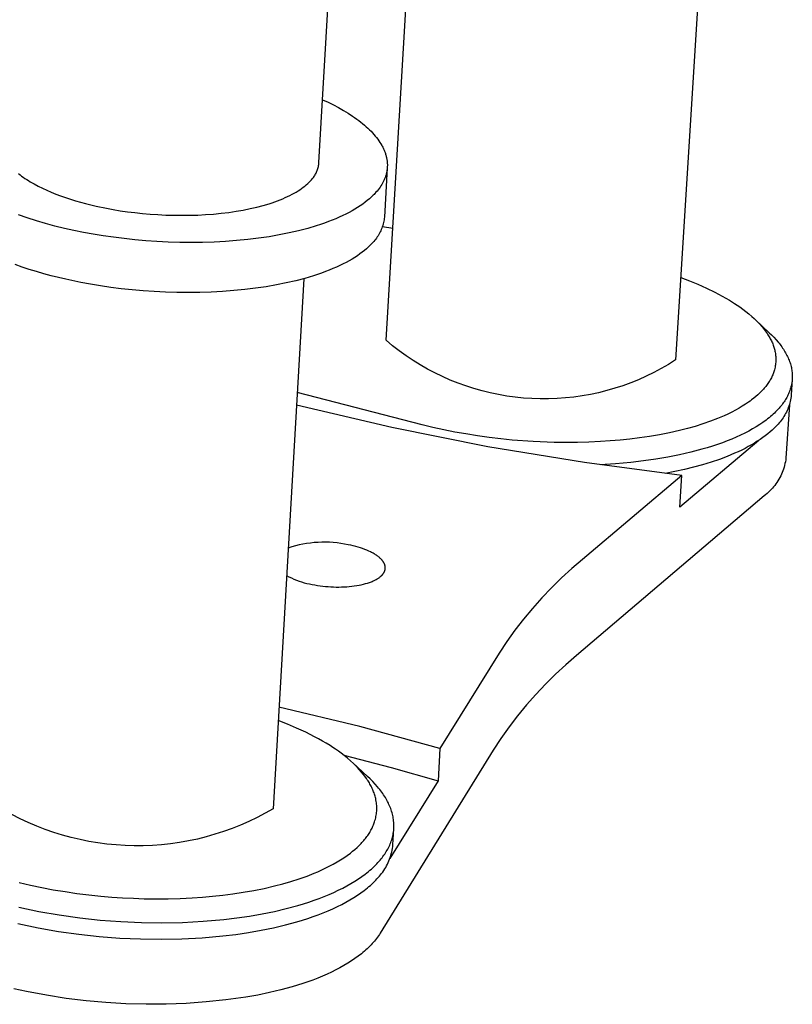
# Model space of a CAD drawing. Units: millimetres. Extents: x -1149 to 1154, y -376 to 277.
# Drawn here: x -347 to -302, y -376 to -318 of the extents above; entities that cross this region are included whole.
import ezdxf

# ---------------------------------------------------------------- set-up
doc = ezdxf.new("R2010")
doc.units = ezdxf.units.MM
doc.header["$MEASUREMENT"] = 0
doc.layers.add('Default', color=7, linetype='Continuous', true_color=0x000000)

msp = doc.modelspace()

# ---------------------------------------------------------------- linework, layer by layer
at = {"layer": 'Default', "color": 7, "true_color": 0xffffff}
for p, q in [((-329.645, -326.353), (-328.463, -305.901)), ((-325.664, -336.873), (-323.862, -306.249)), ((-306.604, -307.397), (-308.524, -338.035)), ((-329.43, -322.633), (-329.106, -322.784)), ((-329.106, -322.784), (-328.793, -322.94)), ((-328.793, -322.94), (-328.491, -323.1)), ((-328.491, -323.1), (-328.201, -323.264)), ((-328.201, -323.264), (-327.924, -323.432)), ((-327.924, -323.432), (-327.66, -323.604)), ((-327.66, -323.604), (-327.533, -323.691)), ((-327.533, -323.691), (-327.41, -323.778)), ((-327.41, -323.778), (-327.291, -323.867)), ((-327.291, -323.867), (-327.175, -323.956)), ((-327.175, -323.956), (-327.064, -324.045)), ((-327.064, -324.045), (-326.956, -324.136)), ((-326.956, -324.136), (-326.852, -324.227)), ((-326.852, -324.227), (-326.751, -324.318)), ((-326.751, -324.318), (-326.655, -324.41)), ((-326.655, -324.41), (-326.563, -324.502)), ((-326.563, -324.502), (-326.475, -324.594)), ((-326.475, -324.594), (-326.391, -324.687)), ((-326.391, -324.687), (-326.312, -324.78)), ((-326.312, -324.78), (-326.236, -324.874)), ((-326.236, -324.874), (-326.165, -324.967)), ((-326.165, -324.967), (-326.097, -325.061)), ((-326.097, -325.061), (-326.034, -325.155)), ((-326.034, -325.155), (-325.976, -325.249)), ((-325.976, -325.249), (-325.921, -325.343)), ((-325.921, -325.343), (-325.896, -325.389)), ((-325.896, -325.389), (-325.871, -325.436)), ((-325.871, -325.436), (-325.848, -325.483)), ((-325.848, -325.483), (-325.825, -325.53)), ((-325.825, -325.53), (-325.804, -325.577)), ((-325.804, -325.577), (-325.784, -325.624)), ((-325.784, -325.624), (-325.764, -325.67)), ((-325.764, -325.67), (-325.746, -325.717)), ((-325.746, -325.717), (-325.729, -325.764)), ((-325.729, -325.764), (-325.713, -325.81)), ((-329.652, -326.412), (-329.645, -326.353)), ((-325.713, -325.81), (-325.698, -325.857)), ((-325.698, -325.857), (-325.684, -325.903)), ((-325.684, -325.903), (-325.671, -325.949)), ((-325.671, -325.949), (-325.659, -325.996)), ((-325.659, -325.996), (-325.648, -326.042)), ((-325.648, -326.042), (-325.638, -326.088)), ((-325.638, -326.088), (-325.629, -326.134)), ((-325.629, -326.134), (-325.622, -326.18)), ((-325.622, -326.18), (-325.615, -326.226)), ((-325.615, -326.226), (-325.609, -326.271)), ((-325.609, -326.271), (-325.604, -326.317)), ((-325.604, -326.317), (-325.601, -326.362)), ((-325.601, -326.362), (-325.598, -326.408)), ((-329.821, -326.975), (-329.796, -326.922)), ((-329.796, -326.922), (-329.772, -326.868)), ((-329.772, -326.868), (-329.751, -326.813)), ((-329.751, -326.813), (-329.731, -326.757)), ((-329.731, -326.757), (-329.713, -326.701)), ((-329.713, -326.701), (-329.697, -326.644)), ((-329.697, -326.644), (-329.682, -326.587)), ((-329.682, -326.587), (-329.67, -326.529)), ((-329.67, -326.529), (-329.66, -326.471)), ((-329.66, -326.471), (-329.652, -326.412)), ((-325.601, -326.661), (-325.772, -329.574)), ((-325.642, -326.94), (-325.652, -326.984)), ((-325.633, -326.897), (-325.642, -326.94)), ((-325.625, -326.853), (-325.633, -326.897)), ((-325.618, -326.809), (-325.625, -326.853)), ((-325.612, -326.765), (-325.618, -326.809)), ((-325.607, -326.721), (-325.612, -326.765)), ((-325.603, -326.677), (-325.607, -326.721)), ((-325.599, -326.632), (-325.603, -326.677)), ((-325.597, -326.588), (-325.599, -326.632)), ((-325.598, -326.408), (-325.596, -326.453)), ((-325.596, -326.543), (-325.597, -326.588)), ((-325.596, -326.453), (-325.596, -326.498)), ((-325.596, -326.498), (-325.596, -326.543)), ((-347.44, -327.007), (-347.35, -327.077)), ((-347.35, -327.077), (-347.257, -327.148)), ((-347.257, -327.148), (-347.16, -327.217)), ((-347.16, -327.217), (-347.06, -327.286)), ((-347.06, -327.286), (-346.958, -327.354)), ((-346.958, -327.354), (-346.852, -327.422)), ((-346.852, -327.422), (-346.743, -327.488)), ((-346.743, -327.488), (-346.516, -327.619)), ((-330.276, -327.561), (-330.238, -327.524)), ((-330.238, -327.524), (-330.202, -327.488)), ((-330.202, -327.488), (-330.167, -327.451)), ((-330.167, -327.451), (-330.125, -327.409)), ((-330.125, -327.409), (-330.085, -327.366)), ((-330.085, -327.366), (-330.047, -327.321)), ((-330.047, -327.321), (-330.01, -327.275)), ((-330.01, -327.275), (-329.974, -327.228)), ((-329.974, -327.228), (-329.94, -327.179)), ((-329.94, -327.179), (-329.908, -327.13)), ((-329.908, -327.13), (-329.877, -327.079)), ((-329.877, -327.079), (-329.848, -327.028)), ((-329.848, -327.028), (-329.821, -326.975)), ((-325.86, -327.529), (-325.882, -327.569)), ((-325.839, -327.488), (-325.86, -327.529)), ((-325.819, -327.447), (-325.839, -327.488)), ((-325.799, -327.406), (-325.819, -327.447)), ((-325.78, -327.365), (-325.799, -327.406)), ((-325.763, -327.323), (-325.78, -327.365)), ((-325.746, -327.281), (-325.763, -327.323)), ((-325.73, -327.24), (-325.746, -327.281)), ((-325.714, -327.197), (-325.73, -327.24)), ((-325.7, -327.155), (-325.714, -327.197)), ((-325.687, -327.112), (-325.7, -327.155)), ((-325.674, -327.07), (-325.687, -327.112)), ((-325.662, -327.027), (-325.674, -327.07)), ((-325.652, -326.984), (-325.662, -327.027)), ((-346.516, -327.619), (-346.278, -327.746)), ((-346.278, -327.746), (-346.03, -327.87)), ((-346.03, -327.87), (-345.772, -327.989)), ((-345.772, -327.989), (-345.506, -328.105)), ((-345.506, -328.105), (-345.231, -328.215)), ((-331.114, -328.163), (-330.995, -328.095)), ((-330.995, -328.095), (-330.882, -328.026)), ((-330.882, -328.026), (-330.774, -327.956)), ((-330.774, -327.956), (-330.672, -327.885)), ((-330.672, -327.885), (-330.574, -327.814)), ((-330.574, -327.814), (-330.482, -327.742)), ((-330.482, -327.742), (-330.396, -327.67)), ((-330.396, -327.67), (-330.314, -327.597)), ((-330.314, -327.597), (-330.276, -327.561)), ((-326.269, -328.111), (-326.336, -328.184)), ((-326.205, -328.037), (-326.269, -328.111)), ((-326.144, -327.961), (-326.205, -328.037)), ((-326.086, -327.885), (-326.144, -327.961)), ((-326.03, -327.807), (-326.086, -327.885)), ((-325.978, -327.729), (-326.03, -327.807)), ((-325.928, -327.65), (-325.978, -327.729)), ((-325.882, -327.569), (-325.928, -327.65)), ((-345.231, -328.215), (-344.95, -328.322)), ((-344.95, -328.322), (-344.662, -328.423)), ((-344.662, -328.423), (-344.369, -328.52)), ((-344.369, -328.52), (-344.071, -328.612)), ((-344.071, -328.612), (-343.769, -328.698)), ((-343.769, -328.698), (-343.465, -328.78)), ((-332.425, -328.728), (-332.258, -328.671)), ((-332.258, -328.671), (-332.097, -328.612)), ((-332.097, -328.612), (-331.94, -328.552)), ((-331.94, -328.552), (-331.789, -328.49)), ((-331.789, -328.49), (-331.644, -328.427)), ((-331.644, -328.427), (-331.503, -328.363)), ((-331.503, -328.363), (-331.368, -328.297)), ((-331.368, -328.297), (-331.238, -328.231)), ((-331.238, -328.231), (-331.114, -328.163)), ((-326.916, -328.704), (-327.054, -328.806)), ((-326.785, -328.601), (-326.916, -328.704)), ((-326.661, -328.497), (-326.785, -328.601)), ((-326.545, -328.393), (-326.661, -328.497)), ((-326.49, -328.341), (-326.545, -328.393)), ((-326.437, -328.289), (-326.49, -328.341)), ((-326.385, -328.237), (-326.437, -328.289)), ((-326.336, -328.184), (-326.385, -328.237)), ((-343.465, -328.78), (-342.85, -328.929)), ((-342.85, -328.929), (-342.231, -329.057)), ((-342.231, -329.057), (-341.83, -329.13)), ((-341.83, -329.13), (-341.417, -329.198)), ((-341.417, -329.198), (-340.991, -329.259)), ((-340.991, -329.259), (-340.554, -329.314)), ((-334.992, -329.297), (-334.556, -329.233)), ((-334.556, -329.233), (-334.132, -329.16)), ((-334.132, -329.16), (-333.723, -329.078)), ((-333.723, -329.078), (-333.33, -328.988)), ((-333.33, -328.988), (-332.954, -328.89)), ((-332.954, -328.89), (-332.596, -328.784)), ((-332.596, -328.784), (-332.425, -328.728)), ((-327.685, -329.204), (-327.863, -329.301)), ((-327.516, -329.106), (-327.685, -329.204)), ((-327.354, -329.007), (-327.516, -329.106)), ((-327.2, -328.907), (-327.354, -329.007)), ((-327.054, -328.806), (-327.2, -328.907)), ((-346.925, -329.625), (-347.452, -329.441)), ((-346.386, -329.797), (-346.925, -329.625)), ((-345.838, -329.958), (-346.386, -329.797)), ((-340.554, -329.314), (-340.108, -329.362)), ((-340.108, -329.362), (-339.653, -329.401)), ((-339.653, -329.401), (-339.191, -329.433)), ((-339.191, -329.433), (-338.723, -329.456)), ((-338.723, -329.456), (-338.251, -329.47)), ((-338.251, -329.47), (-337.777, -329.474)), ((-337.777, -329.474), (-337.303, -329.469)), ((-337.303, -329.469), (-336.83, -329.455)), ((-336.83, -329.455), (-336.36, -329.43)), ((-336.36, -329.43), (-335.896, -329.396)), ((-335.896, -329.396), (-335.439, -329.351)), ((-335.439, -329.351), (-334.992, -329.297)), ((-329.088, -329.848), (-329.319, -329.932)), ((-328.865, -329.761), (-329.088, -329.848)), ((-328.649, -329.673), (-328.865, -329.761)), ((-328.441, -329.582), (-328.649, -329.673)), ((-328.24, -329.49), (-328.441, -329.582)), ((-328.048, -329.396), (-328.24, -329.49)), ((-327.863, -329.301), (-328.048, -329.396)), ((-325.808, -329.823), (-325.825, -329.906)), ((-325.793, -329.741), (-325.808, -329.823)), ((-325.781, -329.658), (-325.793, -329.741)), ((-325.772, -329.574), (-325.781, -329.658)), ((-345.282, -330.108), (-345.838, -329.958)), ((-344.721, -330.245), (-345.282, -330.108)), ((-344.157, -330.371), (-344.721, -330.245)), ((-343.592, -330.486), (-344.157, -330.371)), ((-330.851, -330.386), (-331.413, -330.516)), ((-330.313, -330.245), (-330.851, -330.386)), ((-329.802, -330.093), (-330.313, -330.245)), ((-329.557, -330.014), (-329.802, -330.093)), ((-329.319, -329.932), (-329.557, -330.014)), ((-325.985, -330.382), (-326.021, -330.458)), ((-325.952, -330.305), (-325.985, -330.382)), ((-325.921, -330.227), (-325.952, -330.305)), ((-325.893, -330.148), (-325.921, -330.227)), ((-325.868, -330.068), (-325.893, -330.148)), ((-325.887, -330.143), (-325.273, -330.227)), ((-325.845, -329.987), (-325.868, -330.068)), ((-325.825, -329.906), (-325.845, -329.987)), ((-343.018, -330.591), (-343.592, -330.486)), ((-342.426, -330.688), (-343.018, -330.591)), ((-341.817, -330.776), (-342.426, -330.688)), ((-341.192, -330.854), (-341.817, -330.776)), ((-340.553, -330.922), (-341.192, -330.854)), ((-339.902, -330.979), (-340.553, -330.922)), ((-339.24, -331.025), (-339.902, -330.979)), ((-338.57, -331.057), (-339.24, -331.025)), ((-335.187, -331.021), (-335.86, -331.056)), ((-334.523, -330.971), (-335.187, -331.021)), ((-333.869, -330.907), (-334.523, -330.971)), ((-333.229, -330.83), (-333.869, -330.907)), ((-332.605, -330.738), (-333.229, -330.83)), ((-331.998, -330.634), (-332.605, -330.738)), ((-331.413, -330.516), (-331.998, -330.634)), ((-326.393, -331.015), (-326.45, -331.077)), ((-326.339, -330.951), (-326.393, -331.015)), ((-326.287, -330.885), (-326.339, -330.951)), ((-326.236, -330.818), (-326.287, -330.885)), ((-326.189, -330.749), (-326.236, -330.818)), ((-326.143, -330.678), (-326.189, -330.749)), ((-326.1, -330.606), (-326.143, -330.678)), ((-326.059, -330.533), (-326.1, -330.606)), ((-326.021, -330.458), (-326.059, -330.533)), ((-337.894, -331.077), (-338.57, -331.057)), ((-337.216, -331.084), (-337.894, -331.077)), ((-336.537, -331.077), (-337.216, -331.084)), ((-335.86, -331.056), (-336.537, -331.077)), ((-326.957, -331.554), (-327.088, -331.658)), ((-326.834, -331.451), (-326.957, -331.554)), ((-326.718, -331.346), (-326.834, -331.451)), ((-326.663, -331.294), (-326.718, -331.346)), ((-326.61, -331.242), (-326.663, -331.294)), ((-326.558, -331.189), (-326.61, -331.242)), ((-326.509, -331.137), (-326.558, -331.189)), ((-326.45, -331.077), (-326.509, -331.137)), ((-327.858, -332.16), (-328.035, -332.257)), ((-327.688, -332.062), (-327.858, -332.16)), ((-327.527, -331.962), (-327.688, -332.062)), ((-327.373, -331.862), (-327.527, -331.962)), ((-327.227, -331.76), (-327.373, -331.862)), ((-327.088, -331.658), (-327.227, -331.76)), ((-347.221, -332.536), (-347.632, -332.39)), ((-346.803, -332.675), (-347.221, -332.536)), ((-346.379, -332.806), (-346.803, -332.675)), ((-329.037, -332.719), (-329.26, -332.805)), ((-328.821, -332.63), (-329.037, -332.719)), ((-328.613, -332.539), (-328.821, -332.63)), ((-328.412, -332.447), (-328.613, -332.539)), ((-328.22, -332.353), (-328.412, -332.447)), ((-328.035, -332.257), (-328.22, -332.353)), ((-345.949, -332.931), (-346.379, -332.806)), ((-345.514, -333.048), (-345.949, -332.931)), ((-344.636, -333.261), (-345.514, -333.048)), ((-343.754, -333.446), (-344.636, -333.261)), ((-330.551, -333.223), (-332.362, -364.598)), ((-331.021, -333.346), (-331.583, -333.476)), ((-330.484, -333.205), (-331.021, -333.346)), ((-329.973, -333.052), (-330.484, -333.205)), ((-329.728, -332.972), (-329.973, -333.052)), ((-329.49, -332.89), (-329.728, -332.972)), ((-329.26, -332.805), (-329.49, -332.89)), ((-308.218, -333.156), (-307.705, -333.35)), ((-307.705, -333.35), (-307.198, -333.557)), ((-343.181, -333.551), (-343.754, -333.446)), ((-342.589, -333.648), (-343.181, -333.551)), ((-341.981, -333.737), (-342.589, -333.648)), ((-341.356, -333.816), (-341.981, -333.737)), ((-340.717, -333.884), (-341.356, -333.816)), ((-340.066, -333.941), (-340.717, -333.884)), ((-339.405, -333.986), (-340.066, -333.941)), ((-334.691, -333.933), (-335.355, -333.982)), ((-334.038, -333.869), (-334.691, -333.933)), ((-333.398, -333.791), (-334.038, -333.869)), ((-332.774, -333.699), (-333.398, -333.791)), ((-332.168, -333.594), (-332.774, -333.699)), ((-331.583, -333.476), (-332.168, -333.594)), ((-307.198, -333.557), (-306.697, -333.78)), ((-306.697, -333.78), (-306.203, -334.019)), ((-338.736, -334.019), (-339.405, -333.986)), ((-338.06, -334.04), (-338.736, -334.019)), ((-337.382, -334.046), (-338.06, -334.04)), ((-336.703, -334.039), (-337.382, -334.046)), ((-336.027, -334.018), (-336.703, -334.039)), ((-335.355, -333.982), (-336.027, -334.018)), ((-306.203, -334.019), (-305.766, -334.25)), ((-305.766, -334.25), (-305.551, -334.371)), ((-305.551, -334.371), (-305.338, -334.496)), ((-305.338, -334.496), (-305.026, -334.69)), ((-305.026, -334.69), (-304.873, -334.791)), ((-304.873, -334.791), (-304.722, -334.895)), ((-304.722, -334.895), (-304.536, -335.029)), ((-304.536, -335.029), (-304.354, -335.167)), ((-304.354, -335.167), (-304.176, -335.311)), ((-304.176, -335.311), (-304.002, -335.46)), ((-304.002, -335.46), (-303.877, -335.573)), ((-303.877, -335.573), (-303.754, -335.69)), ((-303.794, -335.651), (-302.974, -336.42)), ((-303.754, -335.69), (-303.635, -335.81)), ((-303.635, -335.81), (-303.519, -335.934)), ((-303.519, -335.934), (-303.456, -336.006)), ((-303.456, -336.006), (-303.393, -336.078)), ((-303.393, -336.078), (-303.332, -336.152)), ((-303.332, -336.152), (-303.273, -336.227)), ((-303.273, -336.227), (-303.215, -336.304)), ((-303.215, -336.304), (-303.159, -336.381)), ((-303.159, -336.381), (-303.105, -336.46)), ((-303.105, -336.46), (-303.052, -336.54)), ((-303.052, -336.54), (-303.015, -336.599)), ((-303.015, -336.599), (-302.98, -336.659)), ((-302.98, -336.659), (-302.945, -336.719)), ((-302.974, -336.42), (-302.832, -336.557)), ((-302.945, -336.719), (-302.912, -336.78)), ((-302.912, -336.78), (-302.88, -336.841)), ((-302.88, -336.841), (-302.849, -336.904)), ((-302.832, -336.557), (-302.697, -336.695)), ((-302.697, -336.695), (-302.569, -336.834)), ((-302.569, -336.834), (-302.449, -336.975)), ((-325.281, -337.191), (-325.664, -336.873)), ((-324.887, -337.496), (-325.281, -337.191)), ((-302.849, -336.904), (-302.819, -336.967)), ((-302.819, -336.967), (-302.791, -337.03)), ((-302.791, -337.03), (-302.767, -337.09)), ((-302.767, -337.09), (-302.743, -337.15)), ((-302.743, -337.15), (-302.721, -337.211)), ((-302.721, -337.211), (-302.701, -337.272)), ((-302.701, -337.272), (-302.682, -337.334)), ((-302.682, -337.334), (-302.665, -337.396)), ((-302.665, -337.396), (-302.649, -337.459)), ((-302.449, -336.975), (-302.392, -337.045)), ((-302.392, -337.045), (-302.336, -337.116)), ((-302.336, -337.116), (-302.283, -337.187)), ((-302.283, -337.187), (-302.231, -337.258)), ((-302.231, -337.258), (-302.181, -337.33)), ((-302.181, -337.33), (-302.134, -337.402)), ((-302.134, -337.402), (-302.088, -337.473)), ((-324.483, -337.787), (-324.887, -337.496)), ((-324.069, -338.063), (-324.483, -337.787)), ((-302.649, -337.459), (-302.634, -337.522)), ((-302.634, -337.522), (-302.622, -337.582)), ((-302.622, -337.582), (-302.612, -337.643)), ((-302.612, -337.643), (-302.603, -337.704)), ((-302.603, -337.704), (-302.596, -337.765)), ((-302.596, -337.765), (-302.59, -337.826)), ((-302.59, -337.826), (-302.586, -337.888)), ((-302.586, -337.888), (-302.584, -337.949)), ((-302.584, -337.949), (-302.583, -338.011)), ((-302.583, -338.011), (-302.584, -338.087)), ((-302.088, -337.473), (-302.044, -337.545)), ((-302.044, -337.545), (-302.003, -337.618)), ((-302.003, -337.618), (-301.963, -337.69)), ((-301.963, -337.69), (-301.925, -337.762)), ((-301.925, -337.762), (-301.89, -337.835)), ((-301.89, -337.835), (-301.856, -337.907)), ((-301.856, -337.907), (-301.825, -337.98)), ((-301.825, -337.98), (-301.796, -338.052)), ((-323.646, -338.325), (-324.069, -338.063)), ((-323.214, -338.573), (-323.646, -338.325)), ((-322.773, -338.805), (-323.214, -338.573)), ((-309.378, -338.548), (-309.817, -338.781)), ((-308.946, -338.299), (-309.378, -338.548)), ((-308.524, -338.035), (-308.946, -338.299)), ((-302.647, -338.54), (-302.666, -338.614)), ((-302.63, -338.465), (-302.647, -338.54)), ((-302.616, -338.39), (-302.63, -338.465)), ((-302.605, -338.315), (-302.616, -338.39)), ((-302.595, -338.239), (-302.605, -338.315)), ((-302.589, -338.163), (-302.595, -338.239)), ((-302.584, -338.087), (-302.589, -338.163)), ((-301.796, -338.052), (-301.768, -338.125)), ((-301.768, -338.125), (-301.743, -338.198)), ((-301.743, -338.198), (-301.72, -338.271)), ((-301.72, -338.271), (-301.7, -338.343)), ((-301.7, -338.343), (-301.681, -338.416)), ((-301.681, -338.416), (-301.664, -338.489)), ((-301.664, -338.489), (-301.65, -338.561)), ((-301.65, -338.561), (-301.637, -338.634)), ((-322.325, -339.021), (-322.773, -338.805)), ((-321.869, -339.222), (-322.325, -339.021)), ((-310.265, -339), (-310.72, -339.202)), ((-309.817, -338.781), (-310.265, -339)), ((-302.882, -339.144), (-302.914, -339.204)), ((-302.85, -339.085), (-302.882, -339.144)), ((-302.822, -339.028), (-302.85, -339.085)), ((-302.796, -338.97), (-302.822, -339.028)), ((-302.77, -338.912), (-302.796, -338.97)), ((-302.747, -338.854), (-302.77, -338.912)), ((-302.724, -338.794), (-302.747, -338.854)), ((-302.703, -338.735), (-302.724, -338.794)), ((-302.684, -338.674), (-302.703, -338.735)), ((-302.666, -338.614), (-302.684, -338.674)), ((-301.614, -339.187), (-301.673, -340.105)), ((-301.637, -338.634), (-301.627, -338.706)), ((-301.627, -338.706), (-301.619, -338.778)), ((-301.619, -338.778), (-301.613, -338.851)), ((-301.611, -339.138), (-301.616, -339.209)), ((-301.613, -338.851), (-301.61, -338.923)), ((-301.608, -339.066), (-301.611, -339.138)), ((-301.61, -338.923), (-301.608, -338.994)), ((-301.608, -338.994), (-301.608, -339.066)), ((-321.407, -339.407), (-321.869, -339.222)), ((-320.939, -339.576), (-321.407, -339.407)), ((-320.465, -339.728), (-320.939, -339.576)), ((-319.986, -339.864), (-320.465, -339.728)), ((-312.123, -339.713), (-312.601, -339.851)), ((-311.649, -339.559), (-312.123, -339.713)), ((-311.181, -339.389), (-311.649, -339.559)), ((-310.72, -339.202), (-311.181, -339.389)), ((-303.324, -339.769), (-303.373, -339.823)), ((-303.276, -339.714), (-303.324, -339.769)), ((-303.229, -339.657), (-303.276, -339.714)), ((-303.182, -339.6), (-303.229, -339.657)), ((-303.138, -339.542), (-303.182, -339.6)), ((-303.097, -339.487), (-303.138, -339.542)), ((-303.058, -339.432), (-303.097, -339.487)), ((-303.02, -339.376), (-303.058, -339.432)), ((-302.984, -339.319), (-303.02, -339.376)), ((-302.948, -339.262), (-302.984, -339.319)), ((-302.914, -339.204), (-302.948, -339.262)), ((-301.73, -339.772), (-301.753, -339.841)), ((-301.708, -339.703), (-301.73, -339.772)), ((-301.689, -339.633), (-301.708, -339.703)), ((-301.671, -339.563), (-301.689, -339.633)), ((-301.656, -339.493), (-301.671, -339.563)), ((-301.643, -339.422), (-301.656, -339.493)), ((-301.632, -339.351), (-301.643, -339.422)), ((-301.623, -339.28), (-301.632, -339.351)), ((-301.616, -339.209), (-301.623, -339.28)), ((-323.538, -341.867), (-330.94, -339.96)), ((-319.502, -339.983), (-319.986, -339.864)), ((-319.015, -340.085), (-319.502, -339.983)), ((-318.524, -340.171), (-319.015, -340.085)), ((-318.031, -340.239), (-318.524, -340.171)), ((-317.536, -340.29), (-318.031, -340.239)), ((-317.039, -340.323), (-317.536, -340.29)), ((-316.542, -340.34), (-317.039, -340.323)), ((-316.044, -340.339), (-316.542, -340.34)), ((-315.546, -340.321), (-316.044, -340.339)), ((-315.049, -340.285), (-315.546, -340.321)), ((-314.554, -340.232), (-315.049, -340.285)), ((-314.061, -340.163), (-314.554, -340.232)), ((-313.571, -340.076), (-314.061, -340.163)), ((-313.084, -339.972), (-313.571, -340.076)), ((-312.601, -339.851), (-313.084, -339.972)), ((-303.89, -340.302), (-304.017, -340.401)), ((-303.766, -340.199), (-303.89, -340.302)), ((-303.645, -340.092), (-303.766, -340.199)), ((-303.527, -339.982), (-303.645, -340.092)), ((-303.424, -339.877), (-303.527, -339.982)), ((-303.373, -339.823), (-303.424, -339.877)), ((-301.974, -340.315), (-302.013, -340.381)), ((-301.936, -340.248), (-301.974, -340.315)), ((-301.901, -340.181), (-301.936, -340.248)), ((-301.867, -340.114), (-301.901, -340.181)), ((-301.836, -340.046), (-301.867, -340.114)), ((-301.806, -339.978), (-301.836, -340.046)), ((-301.779, -339.91), (-301.806, -339.978)), ((-301.753, -339.841), (-301.779, -339.91)), ((-301.697, -340.297), (-301.714, -340.392)), ((-301.683, -340.201), (-301.697, -340.297)), ((-301.673, -340.105), (-301.683, -340.201)), ((-325.331, -342.032), (-330.983, -340.706)), ((-304.762, -340.892), (-304.979, -341.012)), ((-304.57, -340.778), (-304.762, -340.892)), ((-304.382, -340.658), (-304.57, -340.778)), ((-304.197, -340.533), (-304.382, -340.658)), ((-304.106, -340.467), (-304.197, -340.533)), ((-304.017, -340.401), (-304.106, -340.467)), ((-302.395, -340.894), (-302.46, -340.965)), ((-302.341, -340.831), (-302.395, -340.894)), ((-302.289, -340.768), (-302.341, -340.831)), ((-302.239, -340.705), (-302.289, -340.768)), ((-302.19, -340.641), (-302.239, -340.705)), ((-302.143, -340.576), (-302.19, -340.641)), ((-302.098, -340.512), (-302.143, -340.576)), ((-302.055, -340.446), (-302.098, -340.512)), ((-302.013, -340.381), (-302.055, -340.446)), ((-301.784, -340.691), (-301.986, -343.847)), ((-301.845, -340.856), (-301.88, -340.946)), ((-301.812, -340.765), (-301.845, -340.856)), ((-301.783, -340.673), (-301.812, -340.765)), ((-301.757, -340.58), (-301.783, -340.673)), ((-301.734, -340.486), (-301.757, -340.58)), ((-301.714, -340.392), (-301.734, -340.486)), ((-306.047, -341.509), (-306.452, -341.665)), ((-305.847, -341.427), (-306.047, -341.509)), ((-305.648, -341.34), (-305.847, -341.427)), ((-305.423, -341.236), (-305.648, -341.34)), ((-305.2, -341.127), (-305.423, -341.236)), ((-304.979, -341.012), (-305.2, -341.127)), ((-303.072, -341.524), (-303.161, -341.593)), ((-302.987, -341.456), (-303.072, -341.524)), ((-302.903, -341.387), (-302.987, -341.456)), ((-302.823, -341.317), (-302.903, -341.387)), ((-302.745, -341.248), (-302.823, -341.317)), ((-302.67, -341.177), (-302.745, -341.248)), ((-302.597, -341.107), (-302.67, -341.177)), ((-302.527, -341.036), (-302.597, -341.107)), ((-302.46, -340.965), (-302.527, -341.036)), ((-302.154, -341.456), (-302.209, -341.535)), ((-302.101, -341.375), (-302.154, -341.456)), ((-302.051, -341.292), (-302.101, -341.375)), ((-302.004, -341.208), (-302.051, -341.292)), ((-301.96, -341.122), (-302.004, -341.208)), ((-301.919, -341.035), (-301.96, -341.122)), ((-301.88, -340.946), (-301.919, -341.035)), ((-319.637, -343.168), (-325.331, -342.032)), ((-322.893, -342.025), (-323.538, -341.867)), ((-322.244, -342.169), (-322.893, -342.025)), ((-307.824, -342.094), (-308.289, -342.212)), ((-307.363, -341.965), (-307.824, -342.094)), ((-306.905, -341.822), (-307.363, -341.965)), ((-306.452, -341.665), (-306.905, -341.822)), ((-303.747, -341.99), (-303.964, -342.118)), ((-303.541, -341.86), (-303.747, -341.99)), ((-303.346, -341.727), (-303.541, -341.86)), ((-303.161, -341.593), (-303.346, -341.727)), ((-302.678, -342.066), (-302.799, -342.182)), ((-302.619, -342.008), (-302.678, -342.066)), ((-302.563, -341.95), (-302.619, -342.008)), ((-302.508, -341.891), (-302.563, -341.95)), ((-302.456, -341.832), (-302.508, -341.891)), ((-302.39, -341.761), (-302.456, -341.832)), ((-302.327, -341.688), (-302.39, -341.761)), ((-302.267, -341.613), (-302.327, -341.688)), ((-302.209, -341.535), (-302.267, -341.613)), ((-321.593, -342.3), (-322.244, -342.169)), ((-320.939, -342.417), (-321.593, -342.3)), ((-320.255, -342.526), (-320.939, -342.417)), ((-319.569, -342.622), (-320.255, -342.526)), ((-318.882, -342.704), (-319.569, -342.622)), ((-310.66, -342.651), (-311.237, -342.723)), ((-310.064, -342.563), (-310.66, -342.651)), ((-309.469, -342.462), (-310.064, -342.563)), ((-308.877, -342.345), (-309.469, -342.462)), ((-308.289, -342.212), (-308.877, -342.345)), ((-304.928, -342.603), (-305.193, -342.717)), ((-304.672, -342.486), (-304.928, -342.603)), ((-304.426, -342.366), (-304.672, -342.486)), ((-304.19, -342.244), (-304.426, -342.366)), ((-303.964, -342.118), (-304.19, -342.244)), ((-303.358, -342.633), (-303.516, -342.743)), ((-303.208, -342.522), (-303.358, -342.633)), ((-303.065, -342.41), (-303.208, -342.522)), ((-302.928, -342.296), (-303.065, -342.41)), ((-302.799, -342.182), (-302.928, -342.296)), ((-313.909, -344.114), (-319.637, -343.168)), ((-318.193, -342.773), (-318.882, -342.704)), ((-316.954, -342.864), (-318.193, -342.773)), ((-315.713, -342.913), (-316.954, -342.864)), ((-315.027, -342.922), (-315.713, -342.913)), ((-314.342, -342.918), (-315.027, -342.922)), ((-313.657, -342.901), (-314.342, -342.918)), ((-312.972, -342.869), (-313.657, -342.901)), ((-312.393, -342.831), (-312.972, -342.869)), ((-311.814, -342.782), (-312.393, -342.831)), ((-311.237, -342.723), (-311.814, -342.782)), ((-303.59, -342.793), (-308.272, -346.755)), ((-306.647, -343.232), (-306.961, -343.324)), ((-306.34, -343.137), (-306.647, -343.232)), ((-306.041, -343.037), (-306.34, -343.137)), ((-305.749, -342.934), (-306.041, -343.037)), ((-305.467, -342.827), (-305.749, -342.934)), ((-305.193, -342.717), (-305.467, -342.827)), ((-304.408, -343.267), (-304.607, -343.367)), ((-304.216, -343.166), (-304.408, -343.267)), ((-304.031, -343.063), (-304.216, -343.166)), ((-303.852, -342.958), (-304.031, -343.063)), ((-303.681, -342.851), (-303.852, -342.958)), ((-303.516, -342.743), (-303.681, -342.851)), ((-308.982, -343.79), (-309.697, -343.911)), ((-308.286, -343.651), (-308.982, -343.79)), ((-307.611, -343.496), (-308.286, -343.651)), ((-306.961, -343.324), (-307.611, -343.496)), ((-305.465, -343.744), (-305.931, -343.919)), ((-305.242, -343.653), (-305.465, -343.744)), ((-305.024, -343.56), (-305.242, -343.653)), ((-304.812, -343.464), (-305.024, -343.56)), ((-304.607, -343.367), (-304.812, -343.464)), ((-301.986, -343.847), (-302.001, -343.956)), ((-308.153, -344.867), (-313.909, -344.114)), ((-312.079, -344.183), (-312.992, -344.24)), ((-311.168, -344.101), (-312.079, -344.183)), ((-310.427, -344.015), (-311.168, -344.101)), ((-309.697, -343.911), (-310.427, -344.015)), ((-307.456, -344.383), (-308.002, -344.517)), ((-306.928, -344.239), (-307.456, -344.383)), ((-306.419, -344.084), (-306.928, -344.239)), ((-305.931, -343.919), (-306.419, -344.084)), ((-302.097, -344.386), (-302.13, -344.492)), ((-302.068, -344.28), (-302.097, -344.386)), ((-302.042, -344.173), (-302.068, -344.28)), ((-302.02, -344.065), (-302.042, -344.173)), ((-302.001, -343.956), (-302.02, -344.065)), ((-308.153, -344.867), (-314.045, -349.843)), ((-308.564, -344.639), (-309.139, -344.749)), ((-308.002, -344.517), (-308.564, -344.639)), ((-308.272, -346.755), (-308.153, -344.867)), ((-302.348, -344.998), (-302.401, -345.094)), ((-302.297, -344.9), (-302.348, -344.998)), ((-302.25, -344.8), (-302.297, -344.9)), ((-302.207, -344.699), (-302.25, -344.8)), ((-302.167, -344.596), (-302.207, -344.699)), ((-302.13, -344.492), (-302.167, -344.596)), ((-302.716, -345.546), (-302.788, -345.63)), ((-302.647, -345.46), (-302.716, -345.546)), ((-302.581, -345.372), (-302.647, -345.46)), ((-302.518, -345.282), (-302.581, -345.372)), ((-302.458, -345.189), (-302.518, -345.282)), ((-302.401, -345.094), (-302.458, -345.189)), ((-303.276, -346.077), (-314.396, -355.535)), ((-303.188, -346.009), (-303.276, -346.077)), ((-303.103, -345.939), (-303.188, -346.009)), ((-303.021, -345.866), (-303.103, -345.939)), ((-302.941, -345.79), (-303.021, -345.866)), ((-302.863, -345.711), (-302.941, -345.79)), ((-302.788, -345.63), (-302.863, -345.711)), ((-331.256, -349.099), (-331.471, -349.167)), ((-331.039, -349.038), (-331.256, -349.099)), ((-330.819, -348.985), (-331.039, -349.038)), ((-330.598, -348.939), (-330.819, -348.985)), ((-330.376, -348.901), (-330.598, -348.939)), ((-330.152, -348.87), (-330.376, -348.901)), ((-329.928, -348.846), (-330.152, -348.87)), ((-329.703, -348.83), (-329.928, -348.846)), ((-329.477, -348.822), (-329.703, -348.83)), ((-329.252, -348.821), (-329.477, -348.822)), ((-329.026, -348.828), (-329.252, -348.821)), ((-328.801, -348.842), (-329.026, -348.828)), ((-328.576, -348.864), (-328.801, -348.842)), ((-328.353, -348.894), (-328.576, -348.864)), ((-328.13, -348.931), (-328.353, -348.894)), ((-327.909, -348.975), (-328.13, -348.931)), ((-327.758, -349.007), (-327.909, -348.975)), ((-327.611, -349.041), (-327.758, -349.007)), ((-327.467, -349.077), (-327.611, -349.041)), ((-327.328, -349.116), (-327.467, -349.077)), ((-327.192, -349.158), (-327.328, -349.116)), ((-327.061, -349.202), (-327.192, -349.158)), ((-326.935, -349.248), (-327.061, -349.202)), ((-326.814, -349.296), (-326.935, -349.248)), ((-326.698, -349.346), (-326.814, -349.296)), ((-326.587, -349.398), (-326.698, -349.346)), ((-326.534, -349.425), (-326.587, -349.398)), ((-326.482, -349.452), (-326.534, -349.425)), ((-326.432, -349.48), (-326.482, -349.452)), ((-326.383, -349.508), (-326.432, -349.48)), ((-326.335, -349.537), (-326.383, -349.508)), ((-326.289, -349.565), (-326.335, -349.537)), ((-326.245, -349.595), (-326.289, -349.565)), ((-326.202, -349.624), (-326.245, -349.595)), ((-326.161, -349.655), (-326.202, -349.624)), ((-326.121, -349.685), (-326.161, -349.655)), ((-326.083, -349.716), (-326.121, -349.685)), ((-326.047, -349.747), (-326.083, -349.716)), ((-326.013, -349.778), (-326.047, -349.747)), ((-325.981, -349.809), (-326.013, -349.778)), ((-325.95, -349.841), (-325.981, -349.809)), ((-325.921, -349.872), (-325.95, -349.841)), ((-325.908, -349.888), (-325.921, -349.872)), ((-325.895, -349.904), (-325.908, -349.888)), ((-325.882, -349.92), (-325.895, -349.904)), ((-325.87, -349.936), (-325.882, -349.92)), ((-325.858, -349.952), (-325.87, -349.936)), ((-325.847, -349.968), (-325.858, -349.952)), ((-325.836, -349.984), (-325.847, -349.968)), ((-325.825, -350), (-325.836, -349.984)), ((-325.816, -350.016), (-325.825, -350)), ((-325.806, -350.033), (-325.816, -350.016)), ((-325.797, -350.049), (-325.806, -350.033)), ((-325.789, -350.065), (-325.797, -350.049)), ((-325.781, -350.081), (-325.789, -350.065)), ((-325.773, -350.097), (-325.781, -350.081)), ((-325.766, -350.114), (-325.773, -350.097)), ((-325.76, -350.13), (-325.766, -350.114)), ((-325.754, -350.146), (-325.76, -350.13)), ((-325.748, -350.162), (-325.754, -350.146)), ((-325.743, -350.178), (-325.748, -350.162)), ((-325.738, -350.195), (-325.743, -350.178)), ((-325.734, -350.211), (-325.738, -350.195)), ((-325.731, -350.227), (-325.734, -350.211)), ((-325.727, -350.243), (-325.731, -350.227)), ((-325.725, -350.26), (-325.727, -350.243)), ((-325.723, -350.276), (-325.725, -350.26)), ((-314.045, -349.843), (-314.676, -350.38)), ((-331.565, -350.795), (-331.422, -350.87)), ((-326.016, -350.869), (-325.984, -350.841)), ((-325.984, -350.841), (-325.968, -350.828)), ((-325.968, -350.828), (-325.953, -350.813)), ((-325.953, -350.813), (-325.939, -350.799)), ((-325.939, -350.799), (-325.924, -350.785)), ((-325.924, -350.785), (-325.911, -350.771)), ((-325.911, -350.771), (-325.897, -350.756)), ((-325.897, -350.756), (-325.884, -350.742)), ((-325.884, -350.742), (-325.872, -350.727)), ((-325.872, -350.727), (-325.86, -350.712)), ((-325.86, -350.712), (-325.849, -350.698)), ((-325.849, -350.698), (-325.838, -350.683)), ((-325.838, -350.683), (-325.827, -350.668)), ((-325.827, -350.668), (-325.817, -350.653)), ((-325.817, -350.653), (-325.808, -350.638)), ((-325.808, -350.638), (-325.799, -350.623)), ((-325.799, -350.623), (-325.79, -350.607)), ((-325.79, -350.607), (-325.782, -350.592)), ((-325.782, -350.592), (-325.774, -350.577)), ((-325.774, -350.577), (-325.767, -350.561)), ((-325.767, -350.561), (-325.761, -350.546)), ((-325.761, -350.546), (-325.755, -350.531)), ((-325.755, -350.531), (-325.749, -350.515)), ((-325.749, -350.515), (-325.744, -350.499)), ((-325.744, -350.499), (-325.739, -350.484)), ((-325.739, -350.484), (-325.735, -350.468)), ((-325.735, -350.468), (-325.731, -350.452)), ((-325.731, -350.452), (-325.728, -350.436)), ((-325.728, -350.436), (-325.725, -350.42)), ((-325.725, -350.42), (-325.723, -350.405)), ((-325.721, -350.292), (-325.723, -350.276)), ((-325.723, -350.405), (-325.721, -350.389)), ((-325.72, -350.308), (-325.721, -350.292)), ((-325.721, -350.389), (-325.72, -350.373)), ((-325.719, -350.324), (-325.72, -350.308)), ((-325.72, -350.373), (-325.719, -350.357)), ((-325.719, -350.341), (-325.719, -350.324)), ((-325.719, -350.357), (-325.719, -350.341)), ((-314.676, -350.38), (-315.288, -350.939)), ((-331.422, -350.87), (-331.276, -350.94)), ((-331.276, -350.94), (-331.128, -351.006)), ((-331.128, -351.006), (-330.978, -351.067)), ((-330.978, -351.067), (-330.826, -351.123)), ((-330.826, -351.123), (-330.673, -351.173)), ((-330.673, -351.173), (-330.517, -351.219)), ((-330.517, -351.219), (-330.361, -351.26)), ((-330.361, -351.26), (-330.203, -351.296)), ((-330.203, -351.296), (-330.044, -351.327)), ((-330.044, -351.327), (-329.89, -351.355)), ((-329.89, -351.355), (-329.735, -351.381)), ((-329.735, -351.381), (-329.578, -351.404)), ((-329.578, -351.404), (-329.42, -351.423)), ((-329.42, -351.423), (-329.261, -351.439)), ((-327.85, -351.445), (-327.7, -351.43)), ((-327.7, -351.43), (-327.553, -351.412)), ((-327.553, -351.412), (-327.41, -351.39)), ((-327.41, -351.39), (-327.272, -351.366)), ((-327.272, -351.366), (-327.138, -351.339)), ((-327.138, -351.339), (-327.008, -351.309)), ((-327.008, -351.309), (-326.883, -351.276)), ((-326.883, -351.276), (-326.763, -351.24)), ((-326.763, -351.24), (-326.648, -351.202)), ((-326.648, -351.202), (-326.593, -351.182)), ((-326.593, -351.182), (-326.539, -351.161)), ((-326.539, -351.161), (-326.487, -351.14)), ((-326.487, -351.14), (-326.436, -351.118)), ((-326.436, -351.118), (-326.386, -351.095)), ((-326.386, -351.095), (-326.339, -351.072)), ((-326.339, -351.072), (-326.292, -351.048)), ((-326.292, -351.048), (-326.248, -351.024)), ((-326.248, -351.024), (-326.205, -351)), ((-326.205, -351), (-326.164, -350.974)), ((-326.164, -350.974), (-326.125, -350.949)), ((-326.125, -350.949), (-326.087, -350.923)), ((-326.087, -350.923), (-326.051, -350.896)), ((-326.051, -350.896), (-326.016, -350.869)), ((-315.288, -350.939), (-315.881, -351.519)), ((-329.261, -351.439), (-329.102, -351.453)), ((-329.102, -351.453), (-328.943, -351.463)), ((-328.943, -351.463), (-328.784, -351.47)), ((-328.784, -351.47), (-328.626, -351.474)), ((-328.626, -351.474), (-328.468, -351.474)), ((-328.468, -351.474), (-328.311, -351.472)), ((-328.311, -351.472), (-328.156, -351.466)), ((-328.156, -351.466), (-328.002, -351.457)), ((-328.002, -351.457), (-327.85, -351.445)), ((-315.881, -351.519), (-316.452, -352.119)), ((-316.452, -352.119), (-317.003, -352.739)), ((-317.003, -352.739), (-317.532, -353.377)), ((-317.532, -353.377), (-318.038, -354.034)), ((-318.038, -354.034), (-318.521, -354.708)), ((-318.521, -354.708), (-318.98, -355.398)), ((-318.98, -355.398), (-322.478, -361.026)), ((-315.027, -356.077), (-315.639, -356.64)), ((-314.396, -355.535), (-315.027, -356.077)), ((-315.639, -356.64), (-316.231, -357.224)), ((-316.231, -357.224), (-316.803, -357.828)), ((-316.803, -357.828), (-317.353, -358.452)), ((-327.226, -359.728), (-332.014, -358.581)), ((-317.353, -358.452), (-317.881, -359.094)), ((-331.511, -359.596), (-332.061, -359.383)), ((-317.881, -359.094), (-318.386, -359.754)), ((-330.968, -359.824), (-331.511, -359.596)), ((-330.433, -360.07), (-330.968, -359.824)), ((-330.169, -360.2), (-330.433, -360.07)), ((-322.478, -361.026), (-327.226, -359.728)), ((-318.386, -359.754), (-318.869, -360.432)), ((-329.907, -360.335), (-330.169, -360.2)), ((-329.673, -360.46), (-329.907, -360.335)), ((-329.442, -360.59), (-329.673, -360.46)), ((-329.214, -360.724), (-329.442, -360.59)), ((-328.988, -360.863), (-329.214, -360.724)), ((-318.869, -360.432), (-319.327, -361.125)), ((-328.823, -360.97), (-328.988, -360.863)), ((-328.66, -361.079), (-328.823, -360.97)), ((-328.498, -361.192), (-328.66, -361.079)), ((-328.339, -361.307), (-328.498, -361.192)), ((-328.15, -361.452), (-328.339, -361.307)), ((-319.327, -361.125), (-326.015, -371.962)), ((-322.478, -361.026), (-322.593, -362.949)), ((-328.168, -361.437), (-325.373, -362.166)), ((-327.964, -361.601), (-328.15, -361.452)), ((-327.783, -361.756), (-327.964, -361.601)), ((-327.607, -361.917), (-327.783, -361.756)), ((-326.771, -362.683), (-327.64, -361.885)), ((-327.48, -362.039), (-327.607, -361.917)), ((-327.357, -362.165), (-327.48, -362.039)), ((-327.238, -362.294), (-327.357, -362.165)), ((-327.122, -362.427), (-327.238, -362.294)), ((-327.02, -362.552), (-327.122, -362.427)), ((-325.373, -362.166), (-322.593, -362.949)), ((-326.922, -362.68), (-327.02, -362.552)), ((-326.828, -362.811), (-326.922, -362.68)), ((-326.782, -362.878), (-326.828, -362.811)), ((-326.738, -362.946), (-326.782, -362.878)), ((-326.61, -362.835), (-326.771, -362.683)), ((-326.699, -363.009), (-326.738, -362.946)), ((-326.661, -363.073), (-326.699, -363.009)), ((-326.624, -363.138), (-326.661, -363.073)), ((-326.457, -362.988), (-326.61, -362.835)), ((-326.312, -363.143), (-326.457, -362.988)), ((-322.593, -362.949), (-325.444, -367.548)), ((-326.588, -363.203), (-326.624, -363.138)), ((-326.553, -363.269), (-326.588, -363.203)), ((-326.52, -363.336), (-326.553, -363.269)), ((-326.488, -363.403), (-326.52, -363.336)), ((-326.458, -363.471), (-326.488, -363.403)), ((-326.431, -363.536), (-326.458, -363.471)), ((-326.406, -363.6), (-326.431, -363.536)), ((-326.382, -363.666), (-326.406, -363.6)), ((-326.359, -363.731), (-326.382, -363.666)), ((-326.175, -363.3), (-326.312, -363.143)), ((-326.11, -363.378), (-326.175, -363.3)), ((-326.047, -363.457), (-326.11, -363.378)), ((-325.986, -363.537), (-326.047, -363.457)), ((-325.927, -363.616), (-325.986, -363.537)), ((-325.87, -363.696), (-325.927, -363.616)), ((-326.338, -363.798), (-326.359, -363.731)), ((-326.319, -363.864), (-326.338, -363.798)), ((-326.301, -363.931), (-326.319, -363.864)), ((-326.285, -363.999), (-326.301, -363.931)), ((-326.268, -364.08), (-326.285, -363.999)), ((-326.253, -364.162), (-326.268, -364.08)), ((-326.241, -364.243), (-326.253, -364.162)), ((-326.232, -364.326), (-326.241, -364.243)), ((-325.816, -363.776), (-325.87, -363.696)), ((-325.763, -363.857), (-325.816, -363.776)), ((-325.713, -363.937), (-325.763, -363.857)), ((-325.666, -364.018), (-325.713, -363.937)), ((-325.62, -364.099), (-325.666, -364.018)), ((-325.577, -364.18), (-325.62, -364.099)), ((-325.536, -364.261), (-325.577, -364.18)), ((-332.362, -364.598), (-332.83, -364.864)), ((-326.242, -364.902), (-326.232, -364.82)), ((-326.225, -364.408), (-326.232, -364.326)), ((-326.232, -364.82), (-326.225, -364.738)), ((-326.221, -364.491), (-326.225, -364.408)), ((-326.225, -364.738), (-326.221, -364.656)), ((-326.22, -364.574), (-326.221, -364.491)), ((-326.221, -364.656), (-326.22, -364.574)), ((-325.498, -364.343), (-325.536, -364.261)), ((-325.462, -364.424), (-325.498, -364.343)), ((-325.428, -364.506), (-325.462, -364.424)), ((-325.396, -364.588), (-325.428, -364.506)), ((-325.367, -364.669), (-325.396, -364.588)), ((-325.341, -364.751), (-325.367, -364.669)), ((-325.316, -364.833), (-325.341, -364.751)), ((-325.295, -364.915), (-325.316, -364.833)), ((-347.35, -365.189), (-347.831, -364.944)), ((-346.862, -365.417), (-347.35, -365.189)), ((-346.367, -365.629), (-346.862, -365.417)), ((-333.793, -365.348), (-334.287, -365.564)), ((-333.308, -365.114), (-333.793, -365.348)), ((-332.83, -364.864), (-333.308, -365.114)), ((-326.37, -365.433), (-326.348, -365.369)), ((-326.348, -365.369), (-326.328, -365.303)), ((-326.328, -365.303), (-326.306, -365.224)), ((-326.306, -365.224), (-326.286, -365.144)), ((-326.286, -365.144), (-326.269, -365.064)), ((-326.269, -365.064), (-326.254, -364.983)), ((-326.254, -364.983), (-326.242, -364.902)), ((-325.275, -364.997), (-325.295, -364.915)), ((-325.258, -365.079), (-325.275, -364.997)), ((-325.243, -365.16), (-325.258, -365.079)), ((-325.231, -365.242), (-325.243, -365.16)), ((-325.222, -365.323), (-325.231, -365.242)), ((-325.214, -365.405), (-325.222, -365.323)), ((-325.209, -365.486), (-325.214, -365.405)), ((-345.864, -365.823), (-346.367, -365.629)), ((-345.355, -366), (-345.864, -365.823)), ((-344.841, -366.16), (-345.355, -366)), ((-335.294, -365.947), (-335.807, -366.112)), ((-334.787, -365.764), (-335.294, -365.947)), ((-334.287, -365.564), (-334.787, -365.764)), ((-326.68, -366.061), (-326.642, -365.999)), ((-326.642, -365.999), (-326.604, -365.937)), ((-326.604, -365.937), (-326.569, -365.873)), ((-326.569, -365.873), (-326.534, -365.809)), ((-326.534, -365.809), (-326.503, -365.748)), ((-326.503, -365.748), (-326.474, -365.687)), ((-326.474, -365.687), (-326.446, -365.624)), ((-326.446, -365.624), (-326.419, -365.561)), ((-326.419, -365.561), (-326.394, -365.498)), ((-326.394, -365.498), (-326.37, -365.433)), ((-325.269, -366.733), (-325.213, -365.79)), ((-325.243, -366.05), (-325.231, -365.97)), ((-325.231, -365.97), (-325.221, -365.89)), ((-325.221, -365.89), (-325.214, -365.81)), ((-325.214, -365.81), (-325.209, -365.729)), ((-325.207, -365.567), (-325.209, -365.486)), ((-325.209, -365.729), (-325.207, -365.648)), ((-325.207, -365.648), (-325.207, -365.567)), ((-344.321, -366.303), (-344.841, -366.16)), ((-343.797, -366.427), (-344.321, -366.303)), ((-343.268, -366.533), (-343.797, -366.427)), ((-342.737, -366.622), (-343.268, -366.533)), ((-337.375, -366.502), (-337.906, -366.596)), ((-336.848, -366.39), (-337.375, -366.502)), ((-336.325, -366.26), (-336.848, -366.39)), ((-335.807, -366.112), (-336.325, -366.26)), ((-327.101, -366.603), (-327.048, -366.544)), ((-327.048, -366.544), (-326.996, -366.484)), ((-326.996, -366.484), (-326.945, -366.424)), ((-326.945, -366.424), (-326.895, -366.363)), ((-326.895, -366.363), (-326.847, -366.3)), ((-326.847, -366.3), (-326.804, -366.242)), ((-326.804, -366.242), (-326.761, -366.182)), ((-326.761, -366.182), (-326.72, -366.122)), ((-326.72, -366.122), (-326.68, -366.061)), ((-325.394, -366.601), (-325.365, -366.523)), ((-325.365, -366.523), (-325.339, -366.445)), ((-325.339, -366.445), (-325.315, -366.367)), ((-325.315, -366.367), (-325.294, -366.288)), ((-325.294, -366.288), (-325.274, -366.209)), ((-325.274, -366.209), (-325.258, -366.13)), ((-325.258, -366.13), (-325.243, -366.05)), ((-342.203, -366.692), (-342.737, -366.622)), ((-341.666, -366.744), (-342.203, -366.692)), ((-341.128, -366.778), (-341.666, -366.744)), ((-340.59, -366.794), (-341.128, -366.778)), ((-340.051, -366.791), (-340.59, -366.794)), ((-339.512, -366.77), (-340.051, -366.791)), ((-338.975, -366.73), (-339.512, -366.77)), ((-338.439, -366.672), (-338.975, -366.73)), ((-337.906, -366.596), (-338.439, -366.672)), ((-327.787, -367.223), (-327.652, -367.116)), ((-327.652, -367.116), (-327.519, -367.006)), ((-327.519, -367.006), (-327.391, -366.891)), ((-327.391, -366.891), (-327.266, -366.773)), ((-327.266, -366.773), (-327.155, -366.66)), ((-327.155, -366.66), (-327.101, -366.603)), ((-325.703, -367.207), (-325.657, -367.133)), ((-325.657, -367.133), (-325.613, -367.058)), ((-325.613, -367.058), (-325.57, -366.983)), ((-325.57, -366.983), (-325.531, -366.908)), ((-325.531, -366.908), (-325.493, -366.832)), ((-325.493, -366.832), (-325.458, -366.755)), ((-325.458, -366.755), (-325.425, -366.678)), ((-325.425, -366.678), (-325.394, -366.601)), ((-325.361, -367.268), (-325.335, -367.163)), ((-325.335, -367.163), (-325.313, -367.056)), ((-325.313, -367.056), (-325.295, -366.949)), ((-325.295, -366.949), (-325.28, -366.841)), ((-325.28, -366.841), (-325.269, -366.733)), ((-328.805, -367.88), (-328.576, -367.75)), ((-328.576, -367.75), (-328.373, -367.627)), ((-328.373, -367.627), (-328.173, -367.499)), ((-328.173, -367.499), (-327.978, -367.364)), ((-327.978, -367.364), (-327.787, -367.223)), ((-326.156, -367.788), (-326.087, -367.711)), ((-326.087, -367.711), (-326.026, -367.641)), ((-326.026, -367.641), (-325.967, -367.57)), ((-325.967, -367.57), (-325.91, -367.498)), ((-325.91, -367.498), (-325.855, -367.426)), ((-325.855, -367.426), (-325.802, -367.354)), ((-325.802, -367.354), (-325.752, -367.281)), ((-325.752, -367.281), (-325.703, -367.207)), ((-325.541, -367.78), (-325.498, -367.68)), ((-325.498, -367.68), (-325.459, -367.579)), ((-325.459, -367.579), (-325.422, -367.477)), ((-325.422, -367.477), (-325.39, -367.373)), ((-325.39, -367.373), (-325.361, -367.268)), ((-329.928, -368.414), (-329.718, -368.325)), ((-329.718, -368.325), (-329.509, -368.232)), ((-329.509, -368.232), (-329.271, -368.12)), ((-329.271, -368.12), (-329.037, -368.003)), ((-329.037, -368.003), (-328.805, -367.88)), ((-326.809, -368.388), (-326.718, -368.315)), ((-326.718, -368.315), (-326.629, -368.241)), ((-326.629, -368.241), (-326.544, -368.166)), ((-326.544, -368.166), (-326.461, -368.091)), ((-326.461, -368.091), (-326.38, -368.016)), ((-326.38, -368.016), (-326.303, -367.94)), ((-326.303, -367.94), (-326.228, -367.864)), ((-326.228, -367.864), (-326.156, -367.788)), ((-325.867, -368.344), (-325.805, -368.254)), ((-325.805, -368.254), (-325.746, -368.163)), ((-325.746, -368.163), (-325.69, -368.07)), ((-325.69, -368.07), (-325.637, -367.975)), ((-325.637, -367.975), (-325.587, -367.878)), ((-325.587, -367.878), (-325.541, -367.78)), ((-331.789, -369.042), (-331.306, -368.902)), ((-331.306, -368.902), (-330.827, -368.749)), ((-330.827, -368.749), (-330.353, -368.581)), ((-330.353, -368.581), (-329.928, -368.414)), ((-327.753, -369.026), (-327.524, -368.889)), ((-327.524, -368.889), (-327.306, -368.749)), ((-327.306, -368.749), (-327.099, -368.606)), ((-327.099, -368.606), (-326.903, -368.462)), ((-326.903, -368.462), (-326.809, -368.388)), ((-326.437, -368.983), (-326.36, -368.908)), ((-326.36, -368.908), (-326.285, -368.831)), ((-326.285, -368.831), (-326.213, -368.755)), ((-326.213, -368.755), (-326.144, -368.678)), ((-326.144, -368.678), (-326.07, -368.598)), ((-326.07, -368.598), (-326, -368.516)), ((-326, -368.516), (-325.932, -368.431)), ((-325.932, -368.431), (-325.867, -368.344)), ((-347.405, -368.968), (-346.738, -369.123)), ((-346.738, -369.123), (-346.067, -369.263)), ((-346.067, -369.263), (-345.394, -369.389)), ((-345.394, -369.389), (-344.688, -369.506)), ((-334.126, -369.546), (-333.506, -369.436)), ((-333.506, -369.436), (-332.889, -369.311)), ((-332.889, -369.311), (-332.276, -369.168)), ((-332.276, -369.168), (-331.789, -369.042)), ((-328.768, -369.547), (-328.499, -369.422)), ((-328.499, -369.422), (-328.24, -369.293)), ((-328.24, -369.293), (-327.991, -369.161)), ((-327.991, -369.161), (-327.753, -369.026)), ((-327.157, -369.574), (-326.96, -369.43)), ((-326.96, -369.43), (-326.866, -369.356)), ((-326.866, -369.356), (-326.775, -369.283)), ((-326.775, -369.283), (-326.687, -369.208)), ((-326.687, -369.208), (-326.601, -369.134)), ((-326.601, -369.134), (-326.518, -369.059)), ((-326.518, -369.059), (-326.437, -368.983)), ((-344.688, -369.506), (-343.981, -369.609)), ((-343.981, -369.609), (-343.271, -369.697)), ((-343.271, -369.697), (-342.56, -369.771)), ((-342.56, -369.771), (-341.919, -369.826)), ((-341.919, -369.826), (-341.278, -369.869)), ((-341.278, -369.869), (-340.636, -369.901)), ((-340.636, -369.901), (-339.994, -369.922)), ((-339.994, -369.922), (-339.283, -369.932)), ((-339.283, -369.932), (-338.572, -369.927)), ((-338.572, -369.927), (-337.861, -369.908)), ((-337.861, -369.908), (-337.151, -369.874)), ((-337.151, -369.874), (-336.549, -369.833)), ((-336.549, -369.833), (-335.947, -369.781)), ((-335.947, -369.781), (-335.347, -369.717)), ((-335.347, -369.717), (-334.748, -369.64)), ((-334.748, -369.64), (-334.126, -369.546)), ((-330.25, -370.12), (-329.936, -370.013)), ((-329.936, -370.013), (-329.631, -369.902)), ((-329.631, -369.902), (-329.334, -369.787)), ((-329.334, -369.787), (-329.047, -369.669)), ((-329.047, -369.669), (-328.768, -369.547)), ((-328.048, -370.13), (-327.81, -369.995)), ((-327.81, -369.995), (-327.581, -369.857)), ((-327.581, -369.857), (-327.364, -369.717)), ((-327.364, -369.717), (-327.157, -369.574)), ((-347.429, -370.424), (-346.233, -370.674)), ((-332.284, -370.673), (-331.579, -370.506)), ((-331.579, -370.506), (-330.9, -370.322)), ((-330.9, -370.322), (-330.571, -370.223)), ((-330.571, -370.223), (-330.25, -370.12)), ((-329.391, -370.757), (-329.103, -370.638)), ((-329.103, -370.638), (-328.825, -370.516)), ((-328.825, -370.516), (-328.556, -370.391)), ((-328.556, -370.391), (-328.297, -370.262)), ((-328.297, -370.262), (-328.048, -370.13)), ((-346.233, -370.674), (-345.029, -370.885)), ((-345.029, -370.885), (-343.82, -371.057)), ((-343.82, -371.057), (-342.605, -371.19)), ((-342.605, -371.19), (-341.387, -371.283)), ((-336.503, -371.261), (-335.286, -371.156)), ((-335.286, -371.156), (-334.515, -371.063)), ((-334.515, -371.063), (-333.755, -370.952)), ((-333.755, -370.952), (-333.01, -370.822)), ((-333.01, -370.822), (-332.284, -370.673)), ((-330.956, -371.292), (-330.627, -371.193)), ((-330.627, -371.193), (-330.306, -371.09)), ((-330.306, -371.09), (-329.993, -370.983)), ((-329.993, -370.983), (-329.687, -370.872)), ((-329.687, -370.872), (-329.391, -370.757)), ((-347.482, -371.394), (-346.286, -371.644)), ((-346.286, -371.644), (-345.083, -371.856)), ((-341.387, -371.283), (-340.166, -371.337)), ((-340.166, -371.337), (-338.945, -371.351)), ((-338.945, -371.351), (-337.723, -371.326)), ((-337.723, -371.326), (-336.503, -371.261)), ((-333.811, -371.922), (-333.066, -371.792)), ((-333.066, -371.792), (-332.34, -371.643)), ((-332.34, -371.643), (-331.635, -371.476)), ((-331.635, -371.476), (-330.956, -371.292)), ((-345.083, -371.856), (-343.874, -372.028)), ((-343.874, -372.028), (-342.659, -372.161)), ((-342.659, -372.161), (-341.441, -372.254)), ((-341.441, -372.254), (-340.221, -372.308)), ((-340.221, -372.308), (-338.999, -372.322)), ((-338.999, -372.322), (-337.778, -372.297)), ((-337.778, -372.297), (-336.558, -372.232)), ((-336.558, -372.232), (-335.341, -372.127)), ((-335.341, -372.127), (-334.571, -372.034)), ((-334.571, -372.034), (-333.811, -371.922)), ((-326.29, -372.352), (-326.353, -372.429)), ((-326.23, -372.275), (-326.29, -372.352)), ((-326.172, -372.197), (-326.23, -372.275)), ((-326.117, -372.119), (-326.172, -372.197)), ((-326.065, -372.04), (-326.117, -372.119)), ((-326.015, -371.962), (-326.065, -372.04)), ((-326.868, -372.96), (-326.953, -373.035)), ((-326.787, -372.886), (-326.868, -372.96)), ((-326.708, -372.811), (-326.787, -372.886)), ((-326.632, -372.735), (-326.708, -372.811)), ((-326.558, -372.659), (-326.632, -372.735)), ((-326.487, -372.583), (-326.558, -372.659)), ((-326.419, -372.506), (-326.487, -372.583)), ((-326.353, -372.429), (-326.419, -372.506)), ((-327.513, -373.469), (-327.72, -373.609)), ((-327.316, -373.326), (-327.513, -373.469)), ((-327.129, -373.182), (-327.316, -373.326)), ((-327.039, -373.108), (-327.129, -373.182)), ((-326.953, -373.035), (-327.039, -373.108)), ((-328.647, -374.142), (-328.902, -374.268)), ((-328.401, -374.013), (-328.647, -374.142)), ((-328.164, -373.881), (-328.401, -374.013)), ((-327.937, -373.747), (-328.164, -373.881)), ((-327.72, -373.609), (-327.937, -373.747)), ((-330.01, -374.736), (-330.307, -374.844)), ((-329.721, -374.624), (-330.01, -374.736)), ((-329.439, -374.509), (-329.721, -374.624)), ((-329.167, -374.39), (-329.439, -374.509)), ((-328.902, -374.268), (-329.167, -374.39)), ((-346.961, -375.424), (-347.721, -375.259)), ((-331.895, -375.323), (-332.572, -375.485)), ((-331.241, -375.143), (-331.895, -375.323)), ((-330.923, -375.047), (-331.241, -375.143)), ((-330.611, -374.948), (-330.923, -375.047)), ((-330.307, -374.844), (-330.611, -374.948)), ((-345.794, -375.643), (-346.961, -375.424)), ((-344.622, -375.825), (-345.794, -375.643)), ((-343.444, -375.969), (-344.622, -375.825)), ((-333.977, -375.757), (-335.153, -375.917)), ((-333.267, -375.63), (-333.977, -375.757)), ((-332.572, -375.485), (-333.267, -375.63)), ((-342.262, -376.076), (-343.444, -375.969)), ((-341.077, -376.144), (-342.262, -376.076)), ((-339.89, -376.175), (-341.077, -376.144)), ((-338.704, -376.167), (-339.89, -376.175)), ((-337.518, -376.122), (-338.704, -376.167)), ((-336.334, -376.038), (-337.518, -376.122)), ((-335.153, -375.917), (-336.334, -376.038))]:
    msp.add_line(p, q, dxfattribs=at)

doc.saveas('drawing.dxf')
